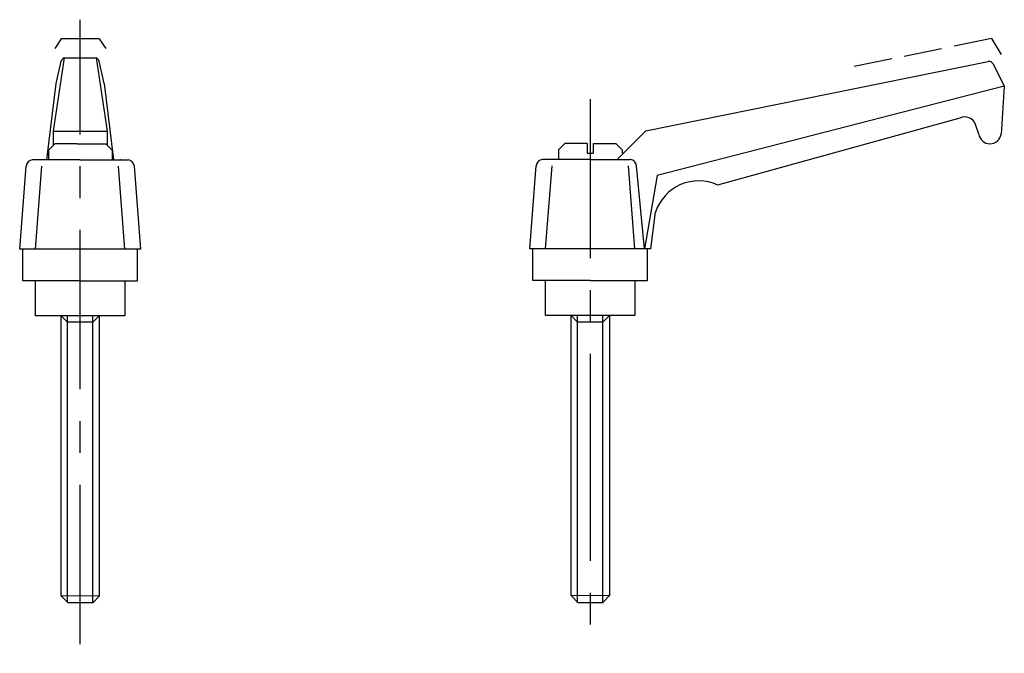
# Model space of a CAD drawing. Extents: x 215 to 370, y 245 to 344.
import ezdxf

# ---------------------------------------------------------------- set-up
doc = ezdxf.new("R2010")
doc.units = 0
doc.header["$LTSCALE"] = 20
doc.header["$MEASUREMENT"] = 0
doc.linetypes.add('CENTER', pattern=[2, 1.25, -0.25, 0.25, -0.25])
doc.linetypes.add('TENSEN1', pattern=[0.4, 0.3, -0.1])
doc.layers.get('0').update_dxf_attribs({"linetype": 'CONTINUOUS'})
doc.layers.add('1', color=1, linetype='CENTER')
doc.layers.add('2', color=2, linetype='TENSEN1')

msp = doc.modelspace()

# ---------------------------------------------------------------- linework, layer by layer
for p, q in [((221.93, 338.45), (220.18, 326.95)), ((220.68, 334.45), (221.43, 337.95)), ((221.93, 338.45), (226.93, 338.45)), ((226.93, 338.45), (228.68, 326.95)), ((228.18, 334.45), (227.43, 337.95)), ((313.25, 327), (366.97, 337.89)), ((367.75, 337.51), (369.5, 334)), ((219.18, 322.45), (220.68, 334.45)), ((228.18, 334.45), (229.68, 322.45)), ((369.5, 334), (315, 320)), ((369.5, 334), (369, 326.5)), ((362.5, 329), (324.5, 318.5)), ((365.5, 326.5), (365, 328)), ((220.18, 326.95), (228.68, 326.95)), ((220.18, 326.95), (220.18, 324.7)), ((228.68, 326.95), (228.68, 324.7)), ((308.75, 322.5), (313.25, 327)), ((220.43, 324.95), (219.43, 323.95)), ((223.93, 324.95), (220.43, 324.95)), ((223.93, 324.95), (224.93, 324.95)), ((224.93, 324.95), (228.43, 324.95)), ((228.43, 324.95), (229.43, 323.95)), ((300.5, 325), (299.5, 324)), ((304, 325), (300.5, 325)), ((304, 325), (304, 323.5)), ((305, 323.5), (305, 325)), ((305, 325), (308.5, 325)), ((308.5, 325), (309.5, 324)), ((219.43, 323.95), (219.43, 322.45)), ((229.43, 323.95), (229.43, 323.45)), ((229.43, 323.45), (229.43, 322.45)), ((299.5, 324), (299.5, 322.5)), ((304, 323.5), (305, 323.5)), ((309.5, 324), (309.5, 323.5)), ((224.43, 322.45), (216.93, 322.45)), ((224.43, 322.45), (231.93, 322.45)), ((304.5, 322.5), (297, 322.5)), ((304.5, 322.5), (310.75, 322.5)), ((214.93, 308.45), (215.93, 321.45)), ((217.43, 308.45), (218.43, 321.45)), ((231.43, 308.45), (230.43, 321.45)), ((233.93, 308.45), (232.93, 321.45)), ((295, 308.5), (296, 321.5)), ((297.5, 308.5), (298.5, 321.5)), ((311.5, 308.5), (310.5, 321.5)), ((313, 308.5), (311.75, 321.5)), ((315, 320), (313, 308.5)), ((314, 308.5), (314.75, 314.25)), ((233.93, 308.45), (214.93, 308.45)), ((215.43, 303.45), (215.43, 308.45)), ((233.43, 303.45), (233.43, 308.45)), ((314, 308.5), (295, 308.5)), ((295.5, 303.5), (295.5, 308.5)), ((313.5, 303.5), (313.5, 308.5)), ((224.43, 303.45), (215.43, 303.45)), ((217.43, 297.95), (217.43, 303.45)), ((224.43, 303.45), (233.43, 303.45)), ((231.43, 303.45), (231.43, 297.95)), ((304.5, 303.5), (295.5, 303.5)), ((297.5, 298), (297.5, 303.5)), ((304.5, 303.5), (313.5, 303.5)), ((311.5, 303.5), (311.5, 298)), ((231.43, 297.95), (217.43, 297.95)), ((222.43, 296.95), (221.43, 297.95)), ((221.43, 253.95), (221.43, 297.95)), ((222.43, 252.95), (222.43, 297.95)), ((226.43, 296.95), (222.43, 296.95)), ((227.43, 297.95), (226.43, 296.95)), ((226.43, 252.95), (226.43, 297.95)), ((227.43, 297.95), (227.43, 253.95)), ((311.5, 298), (297.5, 298)), ((301.5, 254), (301.5, 298)), ((302.5, 297), (301.5, 298)), ((302.5, 253), (302.5, 298)), ((306.5, 297), (302.5, 297)), ((306.5, 253), (306.5, 298)), ((307.5, 298), (306.5, 297)), ((307.5, 298), (307.5, 254)), ((227.47, 254.02), (221.43, 253.95)), ((221.49, 253.95), (222.49, 252.95)), ((226.44, 252.98), (227.47, 254.02)), ((307.54, 254.07), (301.5, 254)), ((301.56, 254), (302.56, 253)), ((306.51, 253.03), (307.54, 254.07)), ((222.49, 252.95), (226.49, 252.95)), ((302.56, 253), (306.56, 253))]:
    msp.add_line(p, q)
for centre, radius, start, end in [((222.32, 337.56), 0.975, 113.7389, 156.2611), ((226.53, 337.55), 0.979, 23.8408, 66.1592), ((367.11, 337.19), 0.715, 26.4396, 101.3578), ((363.32, 327.42), 1.78, 19.0137, 117.3835), ((367.25, 326.75), 1.77, 188.1301, 351.8699), ((217.09, 321.29), 1.17, 97.7577, 172.2423), ((230.64, 319.32), 3.13, 88.2817, 89.324), ((231.74, 321.26), 1.21, 9.2215, 80.7785), ((297.16, 321.34), 1.17, 97.7577, 172.2423), ((310.71, 319.37), 3.13, 88.2817, 89.324), ((310.72, 321.48), 1.03, 1.2777, 85.332), ((321.51, 312.06), 7.1, 65.0745, 162.0301)]:
    msp.add_arc(centre, radius, start, end)
at = {"layer": '1'}
for p, q in [((224.43, 340.95), (224.43, 344.45)), ((224.43, 246.45), (224.43, 340.95)), ((304.5, 332), (304.5, 284.5)), ((304.5, 284.5), (304.5, 245))]:
    msp.add_line(p, q, dxfattribs=at)
at = {"layer": '2'}
for p, q in [((221.43, 341.45), (220.43, 339.95)), ((227.43, 341.45), (221.43, 341.45)), ((227.43, 341.45), (228.43, 339.95)), ((367.5, 341.5), (345.5, 337)), ((367.5, 341.5), (369, 339))]:
    msp.add_line(p, q, dxfattribs=at)

doc.saveas('drawing.dxf')
